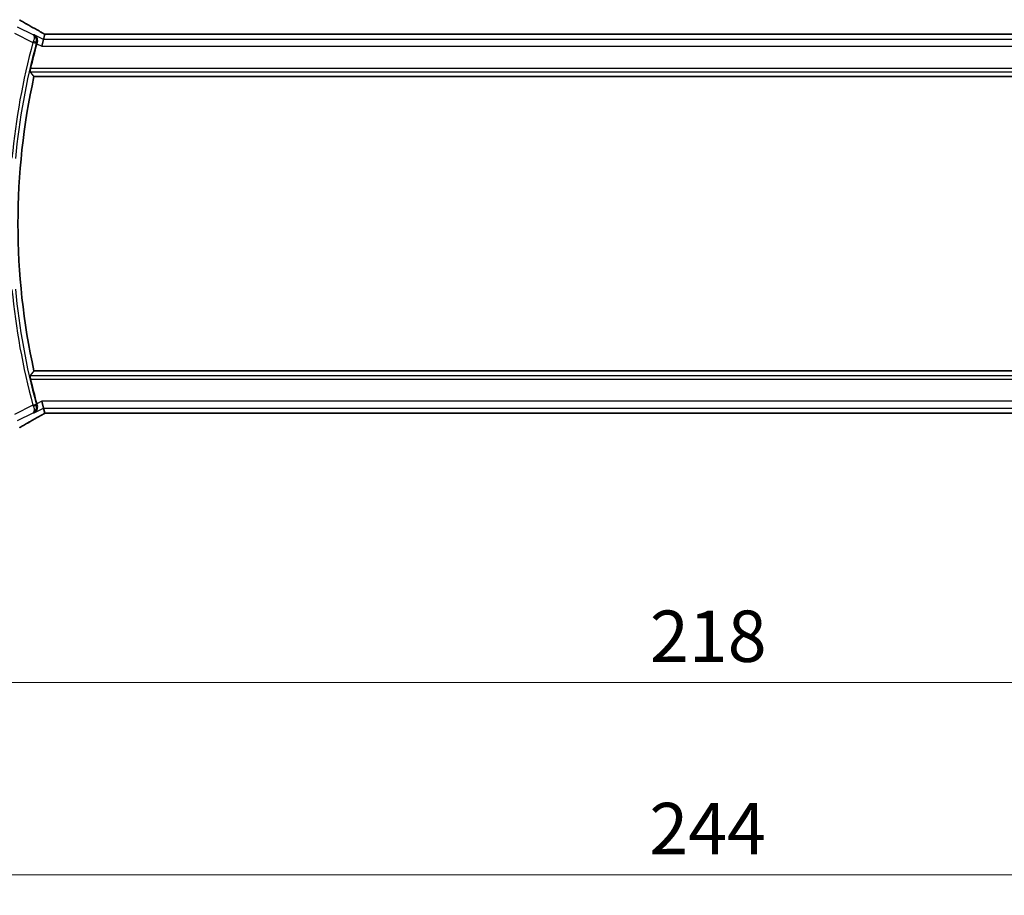
# Model space of a CAD drawing. Units: millimetres. Extents: x 0 to 6296, y 0 to 1124.
# Drawn here: x 1777 to 1920, y 404 to 532 of the extents above; entities that cross this region are included whole.
import ezdxf

# ---------------------------------------------------------------- set-up
doc = ezdxf.new("R2010")
doc.units = ezdxf.units.MM
for name, color, linetype, lineweight in [('Dimension (ISO)', 7, 'Continuous', 18), ('Visible (ISO)', 7, 'Continuous', 35), ('Visible Narrow (ISO)', 7, 'Continuous', 25)]:
    doc.layers.add(name, color=color, linetype=linetype, lineweight=lineweight)
doc.styles.add('Note Text (TK)', font='txt')
doc.dimstyles.new('Default - Method 1b (TK)', dxfattribs={"dimscale": 3, "dimtxt": 2.5, "dimasz": 2.5, "dimexe": 1, "dimexo": 1.5, "dimgap": 1, "dimtad": 1, "dimtoh": 1, "dimrnd": 1e-08, "dimdsep": 46, "dimtxsty": 'Note Text (TK)', "dimcen": 0.09, "dimdle": 5, "dimclrd": 100, "dimclre": 100, "dimclrt": 7, "dimadec": 1, "dimazin": 1, "dimtfac": 1, "dimtmove": 0, "dimatfit": 3, "dimfxl": 0, "dimtolj": 1, "dimlwd": -1, "dimlwe": -1, "dimarcsym": 0})

# ---------------------------------------------------------------- blocks, each defined once
blk = doc.blocks.new('*D27')
at = {"layer": 'Defpoints', "color": 0, "transparency": 16777216}
for p in [(1767.26, 483.24), (1985.26, 483.24), (1767.26, 435.24)]:
    blk.add_point(p, dxfattribs=at)
at = {"layer": 'Dimension (ISO)', "color": 100, "transparency": 16777216}
for p, q in [((1767.26, 478.74), (1767.26, 432.24)), ((1985.26, 478.74), (1985.26, 432.24)), ((1977.76, 435.24), (1774.76, 435.24))]:
    blk.add_line(p, q, dxfattribs=at)
for points in [[(1774.76, 436.49), (1774.76, 433.99), (1767.26, 435.24)], [(1977.76, 436.49), (1977.76, 433.99), (1985.26, 435.24)]]:
    blk.add_solid(points, dxfattribs=at)
at = {"layer": 'Dimension (ISO)', "color": 7, "transparency": 16777216, "insert": (1868.61, 441.99), "char_height": 7.5, "attachment_point": 4, "style": 'Note Text (TK)'}
blk.add_mtext('\\A1;218', dxfattribs=at)
blk = doc.blocks.new('*D28')
at = {"layer": 'Defpoints', "color": 0, "transparency": 16777216}
for p in [(1754.26, 483.24), (1998.26, 483.24), (1998.26, 407.15)]:
    blk.add_point(p, dxfattribs=at)
at = {"layer": 'Dimension (ISO)', "color": 100, "transparency": 16777216}
for p, q in [((1754.26, 478.74), (1754.26, 404.15)), ((1998.26, 478.74), (1998.26, 404.15)), ((1761.76, 407.15), (1990.76, 407.15))]:
    blk.add_line(p, q, dxfattribs=at)
for points in [[(1761.76, 408.4), (1761.76, 405.9), (1754.26, 407.15)], [(1990.76, 408.4), (1990.76, 405.9), (1998.26, 407.15)]]:
    blk.add_solid(points, dxfattribs=at)
at = {"layer": 'Dimension (ISO)', "color": 7, "transparency": 16777216, "insert": (1868.52, 413.9), "char_height": 7.5, "attachment_point": 4, "style": 'Note Text (TK)'}
blk.add_mtext('\\A1;244', dxfattribs=at)

msp = doc.modelspace()

# ---------------------------------------------------------------- linework, layer by layer
at = {"layer": 'Visible (ISO)'}
for p, q in [((1780.1832, 529.9202), (1780.0033, 529.1581)), ((1971.9236, 529.9194), (1780.5916, 529.9194)), ((1780.0033, 529.1581), (1779.7676, 528.1595)), ((1778.5962, 523.7352), (1973.919, 523.7352)), ((1973.919, 480.7352), (1778.5962, 480.7352)), ((1780.0033, 475.3123), (1779.7676, 476.3109)), ((1780.0033, 475.3123), (1780.1832, 474.5502)), ((1780.5916, 474.551), (1971.9236, 474.551))]:
    msp.add_line(p, q, dxfattribs=at)
for radius, start, end in [(100.7437, 164.86486, 166.976985), (100, 167.584473, 192.415527), (100.7437, 193.023015, 195.13514)]:
    msp.add_arc((1876.2576, 502.2352), radius, start, end, dxfattribs=at)
for centre, major_axis, ratio, start_param, end_param in [((1780.5915, 530.0156), (-1.892, 0), 0.05087773, 1.35522381, 1.57085455), ((1780.5915, 474.4547), (1.8924, 0), 0.05089632, 1.57076247, 1.78634469)]:
    msp.add_ellipse(centre, major_axis=major_axis, ratio=ratio, start_param=start_param, end_param=end_param, dxfattribs=at)
for points, knots in [([(1779.6938, 530.1955), (1779.4508, 530.3307), (1779.2135, 530.4633), (1778.7509, 530.7232), (1778.5256, 530.8505), (1778.0876, 531.0993), (1777.8749, 531.2209), (1777.4624, 531.4582), (1777.2628, 531.5738), (1776.8771, 531.7988), (1776.691, 531.9081), (1776.512, 532.0142)], [-0.923294824, -0.923294824, -0.923294824, -0.923294824, -0.874974556, -0.874974556, -0.826654289, -0.826654289, -0.778334022, -0.778334022, -0.730013755, -0.730013755, -0.681693487, -0.681693487, -0.681693487, -0.681693487]), ([(1779.0491, 528.685), (1779.0773, 528.7838), (1779.0908, 528.8829), (1779.0927, 529.0991), (1779.074, 529.2121), (1779.0038, 529.4327), (1778.947, 529.5371), (1778.8056, 529.7174), (1778.7186, 529.7926), (1778.6214, 529.8489), (1778.6202, 529.8495), (1778.619, 529.8502)], [-0.166262574, -0.166262574, -0.166262574, -0.166262574, -0.134797906, -0.134797906, -0.095202635, -0.095202635, -0.048939792, -0.048939792, 0, 0, 0.000608402, 0.000608402, 0.000608402, 0.000608402]), ([(1780.201, 529.9215), (1780.1687, 529.9385), (1780.1369, 529.9553), (1780.0678, 529.9921), (1780.0308, 530.0119), (1779.9583, 530.0508), (1779.923, 530.0699), (1779.8541, 530.1073), (1779.8206, 530.1256), (1779.7556, 530.1612), (1779.7241, 530.1786), (1779.6938, 530.1955)], [-1.244399696, -1.244399696, -1.244399696, -1.244399696, -1.189319935, -1.189319935, -1.122813657, -1.122813657, -1.056307379, -1.056307379, -0.989801101, -0.989801101, -0.923294824, -0.923294824, -0.923294824, -0.923294824]), ([(1778.0322, 524.4389), (1778.0285, 524.4437), (1778.0267, 524.4569), (1778.0277, 524.5056), (1778.0317, 524.5453), (1778.0446, 524.6362), (1778.0543, 524.6936), (1778.0778, 524.8146), (1778.0914, 524.8777), (1778.1051, 524.937)], [0.0033724878, 0.0033724878, 0.0033724878, 0.0033724878, 0.0188902442, 0.0188902442, 0.0377804884, 0.0377804884, 0.0569232534, 0.0569232534, 0.0750573334, 0.0750573334, 0.0750573334, 0.0750573334]), ([(1778.1051, 479.5334), (1778.0914, 479.5927), (1778.0778, 479.6558), (1778.0543, 479.7768), (1778.0446, 479.8342), (1778.0317, 479.9251), (1778.0277, 479.9648), (1778.0267, 480.0135), (1778.0285, 480.0267), (1778.0322, 480.0315)], [0.2308838849, 0.2308838849, 0.2308838849, 0.2308838849, 0.2490179649, 0.2490179649, 0.2681607299, 0.2681607299, 0.2870509741, 0.2870509741, 0.3025687305, 0.3025687305, 0.3025687305, 0.3025687305]), ([(1778.619, 474.6202), (1778.6202, 474.6208), (1778.6214, 474.6215), (1778.7014, 474.6679), (1778.7741, 474.7267), (1778.899, 474.8655), (1778.9524, 474.9452), (1779.0421, 475.1379), (1779.0755, 475.2549), (1779.0961, 475.4806), (1779.0921, 475.5843), (1779.0657, 475.7219), (1779.0581, 475.7537), (1779.0491, 475.7854)], [-0.165483398, -0.165483398, -0.165483398, -0.165483398, -0.164879696, -0.164879696, -0.125012557, -0.125012557, -0.086671892, -0.086671892, -0.043238116, -0.043238116, -0.010002806, -0.010002806, 0, 0, 0, 0]), ([(1776.512, 472.4562), (1776.691, 472.5623), (1776.8771, 472.6716), (1777.2628, 472.8966), (1777.4624, 473.0122), (1777.8749, 473.2495), (1778.0876, 473.3711), (1778.5256, 473.6199), (1778.7509, 473.7472), (1779.2135, 474.0071), (1779.4508, 474.1397), (1779.6938, 474.2749)], [0.681693487, 0.681693487, 0.681693487, 0.681693487, 0.730013755, 0.730013755, 0.778334022, 0.778334022, 0.826654289, 0.826654289, 0.874974556, 0.874974556, 0.923294824, 0.923294824, 0.923294824, 0.923294824]), ([(1779.6938, 474.2749), (1779.7241, 474.2918), (1779.7556, 474.3092), (1779.8206, 474.3448), (1779.8541, 474.3631), (1779.923, 474.4005), (1779.9583, 474.4196), (1780.0308, 474.4585), (1780.0678, 474.4783), (1780.1369, 474.5151), (1780.1687, 474.5319), (1780.201, 474.5489)], [0.923294824, 0.923294824, 0.923294824, 0.923294824, 0.989801101, 0.989801101, 1.056307379, 1.056307379, 1.122813657, 1.122813657, 1.189319935, 1.189319935, 1.244399708, 1.244399708, 1.244399708, 1.244399708])]:
    msp.add_open_spline(points, degree=3, knots=knots, dxfattribs=at)
for points, degree in [([(1780.1868, 529.9216), (1780.1846, 529.9216), (1780.1834, 529.9212), (1780.1832, 529.9202)], 3), ([(1779.0491, 528.685), (1779.035, 528.636), (1779.0214, 528.5869), (1779.0085, 528.539)], 3), ([(1778.0322, 524.4389), (1778.3142, 524.086), (1778.5962, 523.7352)], 2), ([(1778.0322, 480.0315), (1778.3142, 480.3844), (1778.5962, 480.7352)], 2), ([(1779.0085, 475.9314), (1779.0214, 475.8835), (1779.035, 475.8344), (1779.0491, 475.7854)], 3), ([(1780.1832, 474.5502), (1780.1834, 474.5492), (1780.1846, 474.5488), (1780.1868, 474.5488)], 3)]:
    msp.add_open_spline(points, degree=degree, dxfattribs=at)
at = {"layer": 'Visible Narrow (ISO)'}
for p, q in [((1778.4783, 529.8327), (1776.1956, 530.9741)), ((1775.749, 530.0809), (1778.4497, 528.7305)), ((1780.0033, 529.1581), (1778.619, 529.8502)), ((1780.5916, 529.918), (1780.5916, 529.9194)), ((1780.5916, 529.918), (1971.9236, 529.918)), ((1778.4497, 528.7305), (1778.9304, 528.6003)), ((1779.0085, 528.539), (1779.7676, 528.1595)), ((1779.7676, 528.1595), (1972.7476, 528.1595)), ((1972.5118, 529.1581), (1780.0033, 529.1581)), ((1778.0322, 524.4389), (1974.483, 524.4389)), ((1974.4101, 524.937), (1778.1051, 524.937)), ((1974.483, 480.0315), (1778.0322, 480.0315)), ((1778.1051, 479.5334), (1974.4101, 479.5334)), ((1779.7676, 476.3109), (1779.0085, 475.9314)), ((1972.7476, 476.3109), (1779.7676, 476.3109)), ((1778.4497, 475.7399), (1775.749, 474.3895)), ((1778.4497, 475.7399), (1778.9304, 475.8701)), ((1778.619, 474.6202), (1780.0033, 475.3123)), ((1780.0033, 475.3123), (1972.5118, 475.3123)), ((1776.1956, 473.4963), (1778.4783, 474.6377)), ((1780.5916, 474.5524), (1780.5916, 474.551)), ((1971.9236, 474.5524), (1780.5916, 474.5524))]:
    msp.add_line(p, q, dxfattribs=at)
for radius, start, end in [(101.3331, 164.842831, 174.569833), (100.835, 164.842831, 174.569833), (101.3331, 185.430167, 195.157169), (100.835, 185.430167, 195.157169)]:
    msp.add_arc((1876.2576, 502.2352), radius, start, end, dxfattribs=at)
for centre, major_axis, ratio, start_param, end_param in [((1794.1848, 523.8379), (-20.9942, 10.526), 0.04684915, 0.58852293, 0.83012427), ((1779.2077, 529.3216), (0.486, 0.8739), 0.64210111, 0, 0.06832159), ((1781.0382, 529.6075), (-1.9994, 1.0025), 0.04684915, 0.83012427, 1.16042987), ((1780.5916, 530.0228), (2, 0), 0.05240778, 4.50676162, 4.71238898), ((1778.47, 528.8037), (0.4808, -0.1373), 0.14655424, 0.08822146, 1.54331738), ((1778.47, 475.6667), (0.4808, 0.1373), 0.14655424, 4.73986792, 6.19496385), ((1794.1848, 480.6325), (-20.9942, -10.526), 0.04684915, 5.45306104, 5.69466238), ((1781.0382, 474.8629), (-1.9994, -1.0025), 0.04684915, 5.12275543, 5.45306104), ((1779.2077, 475.1488), (0.486, -0.8739), 0.64210111, 6.21486372, 6.28318531), ((1780.5916, 474.4476), (-2, 0), 0.05240778, 4.71238898, 4.91801634)]:
    msp.add_ellipse(centre, major_axis=major_axis, ratio=ratio, start_param=start_param, end_param=end_param, dxfattribs=at)
for points in [[(1778.619, 529.8502), (1778.5721, 529.8444), (1778.5252, 529.8386), (1778.4783, 529.8327)], [(1779.048, 528.6848), (1779.0484, 528.6849), (1779.0487, 528.6849), (1779.0491, 528.685)], [(1779.0491, 475.7854), (1779.0487, 475.7855), (1779.0484, 475.7855), (1779.048, 475.7856)], [(1778.4783, 474.6377), (1778.5252, 474.6318), (1778.5721, 474.626), (1778.619, 474.6202)]]:
    msp.add_open_spline(points, degree=3, dxfattribs=at)
for points, knots in [([(1778.9507, 528.6731), (1778.9642, 528.7219), (1778.9741, 528.7715), (1778.9905, 528.8993), (1778.9913, 528.976), (1778.9764, 529.1378), (1778.9573, 529.2217), (1778.8885, 529.417), (1778.8268, 529.5217), (1778.6747, 529.7021), (1778.5809, 529.7776), (1778.4783, 529.8327)], [-0.0823705085, -0.0823705085, -0.0823705085, -0.0823705085, -0.0746603364, -0.0746603364, -0.0623240612, -0.0623240612, -0.0474710892, -0.0474710892, -0.0243556676, -0.0243556676, 0.0004171574, 0.0004171574, 0.0004171574, 0.0004171574]), ([(1778.4783, 529.8327), (1778.5256, 529.802), (1778.5634, 529.7512), (1778.6125, 529.6162), (1778.6257, 529.5329), (1778.6238, 529.3688), (1778.6169, 529.2963), (1778.5911, 529.1524), (1778.5743, 529.0828), (1778.5377, 528.9639), (1778.5215, 528.9171), (1778.5034, 528.8703)], [-0.0004171574, -0.0004171574, -0.0004171574, -0.0004171574, 0.0243556676, 0.0243556676, 0.0474710892, 0.0474710892, 0.0623240612, 0.0623240612, 0.0746603364, 0.0746603364, 0.0823705085, 0.0823705085, 0.0823705085, 0.0823705085]), ([(1778.5034, 528.8703), (1778.4944, 528.8472), (1778.4854, 528.8239), (1778.4675, 528.7773), (1778.4586, 528.7539), (1778.4497, 528.7305)], [-0.00762003546, -0.00762003546, -0.00762003546, -0.00762003546, -0.00381001773, -0.00381001773, 0, 0, 0, 0]), ([(1778.9304, 528.6003), (1778.9338, 528.6125), (1778.9371, 528.6247), (1778.9439, 528.649), (1778.9473, 528.6611), (1778.9507, 528.6731)], [0, 0, 0, 0, 0.00381001773, 0.00381001773, 0.00762003546, 0.00762003546, 0.00762003546, 0.00762003546]), ([(1778.9507, 528.6731), (1778.9601, 528.6742), (1778.9695, 528.6753), (1778.9789, 528.6765), (1779.002, 528.6793), (1779.025, 528.6821), (1779.048, 528.6848)], [0.14685278, 0.14685278, 0.14685278, 0.14685278, 0.17709767, 0.17709767, 0.17709767, 0.251115082, 0.251115082, 0.251115082, 0.251115082]), ([(1778.4497, 475.7399), (1778.4586, 475.7165), (1778.4675, 475.6931), (1778.4854, 475.6465), (1778.4944, 475.6232), (1778.5034, 475.6001)], [-0.00762003546, -0.00762003546, -0.00762003546, -0.00762003546, -0.00381001773, -0.00381001773, 0, 0, 0, 0]), ([(1778.4783, 474.6377), (1778.5966, 474.7013), (1778.7028, 474.7912), (1778.8608, 475.0025), (1778.9187, 475.1169), (1778.9808, 475.3492), (1778.9938, 475.4597), (1778.9831, 475.6489), (1778.971, 475.7239), (1778.9507, 475.7973)], [-0.0827876659, -0.0827876659, -0.0827876659, -0.0827876659, -0.0542289417, -0.0542289417, -0.0301271899, -0.0301271899, -0.0115873807, -0.0115873807, 0, 0, 0, 0]), ([(1778.5034, 475.6001), (1778.5306, 475.5297), (1778.5535, 475.4594), (1778.5999, 475.286), (1778.6159, 475.1883), (1778.6296, 474.9894), (1778.6206, 474.8966), (1778.5747, 474.7348), (1778.5328, 474.6731), (1778.4783, 474.6377)], [0, 0, 0, 0, 0.0115873807, 0.0115873807, 0.0301271899, 0.0301271899, 0.0542289417, 0.0542289417, 0.0827876659, 0.0827876659, 0.0827876659, 0.0827876659]), ([(1778.9507, 475.7973), (1778.9473, 475.8093), (1778.9439, 475.8214), (1778.9371, 475.8457), (1778.9338, 475.8579), (1778.9304, 475.8701)], [0, 0, 0, 0, 0.00381001773, 0.00381001773, 0.00762003546, 0.00762003546, 0.00762003546, 0.00762003546]), ([(1779.048, 475.7856), (1779.0247, 475.7884), (1779.0015, 475.7912), (1778.9782, 475.794), (1778.969, 475.7951), (1778.9599, 475.7962), (1778.9507, 475.7973)], [-0.251166522, -0.251166522, -0.251166522, -0.251166522, -0.176379176, -0.176379176, -0.176379176, -0.14690422, -0.14690422, -0.14690422, -0.14690422])]:
    msp.add_open_spline(points, degree=3, knots=knots, dxfattribs=at)

# ---------------------------------------------------------------- dimensions: what is measured, and where the dimension line sits
at = {"layer": 'Dimension (ISO)', "color": 100, "true_color": 0x00ff3f}
for base, p1, p2, picture, middle in [((1998.2576, 407.1492), (1754.2576, 483.2352), (1998.2576, 483.2352), '*D28', (1876.2576, 407.1492)), ((1767.2576, 435.2352), (1985.2576, 483.2352), (1767.2576, 483.2352), '*D27', (1876.2576, 435.2352))]:
    dim = msp.add_linear_dim(base=base, p1=p1, p2=p2, angle=180, dimstyle='Default - Method 1b (TK)', override={"dimtoh": 0, "dimdec": 2, "dimtp": 0, "dimtm": 0, "dimtdec": 2, "dimtofl": 0, "dimatfit": 1}, dxfattribs=at)
    dim.commit()
    dim.dimension.update_dxf_attribs({"geometry": picture, "text_midpoint": middle, "dimtype": 160})

doc.saveas('drawing.dxf')
